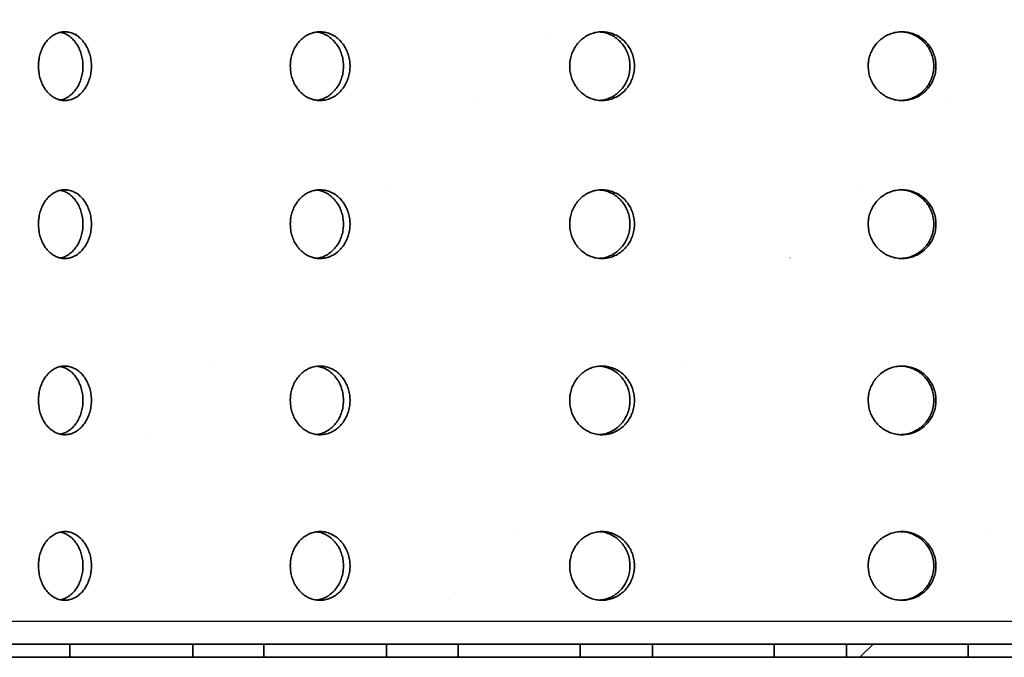
# Model space of a CAD drawing. Units: inches. Extents: x 0.2 to 8.4, y 0.1 to 10.9.
# Drawn here: x 1.7 to 2.1, y 5.4 to 5.6 of the extents above; entities that cross this region are included whole.
import ezdxf

# ---------------------------------------------------------------- set-up
doc = ezdxf.new("R2010")
doc.units = ezdxf.units.IN
doc.header["$MEASUREMENT"] = 0
doc.layers.add('1', color=179, linetype='Continuous')

msp = doc.modelspace()

# ---------------------------------------------------------------- hatches: boundary and pattern name
at = {"linetype": 'Continuous', "lineweight": 18}
h = msp.add_hatch(dxfattribs=at)
h.set_pattern_fill('ANSI31', style=0)
edge = h.paths.add_edge_path(flags=0)
edge.add_line((1.50028505, 5.68120892), (1.50028505, 5.64129472))
edge.add_ellipse((2.17528505, 5.62929668), major_axis=(-1.79935901, 0), ratio=0.0071932688, start_angle=291.86091857, end_angle=292.03256953, ccw=False)
edge.add_line((1.50528505, 5.64130921), (1.50528505, 5.68119443))
edge.add_ellipse((2.17528505, 5.69320696), major_axis=(-1.79935901, 0), ratio=0.0071932688, start_angle=67.96743047, end_angle=68.13908143, ccw=False)
h = msp.add_hatch(dxfattribs=at)
h.set_pattern_fill('ANSI31', style=0)
edge = h.paths.add_edge_path(flags=0)
edge.add_line((1.50028505, 5.61729864), (1.50028505, 5.58176476))
edge.add_ellipse((2.17528505, 5.56976673), major_axis=(-1.79935901, 0), ratio=0.0071932688, start_angle=291.86091857, end_angle=292.03256953, ccw=False)
edge.add_line((1.50528505, 5.58177926), (1.50528505, 5.61728415))
edge.add_ellipse((2.17528505, 5.62929668), major_axis=(-1.79935901, 0), ratio=0.0071932688, start_angle=67.96743047, end_angle=68.13908143, ccw=False)
h = msp.add_hatch(dxfattribs=at)
h.set_pattern_fill('ANSI31', style=0)
edge = h.paths.add_edge_path(flags=0)
edge.add_line((1.50028505, 5.55776869), (1.50028505, 5.51536546))
edge.add_ellipse((2.17528505, 5.50336742), major_axis=(-1.79935901, 0), ratio=0.0071932688, start_angle=291.86091857, end_angle=292.03256953, ccw=False)
edge.add_line((1.50528505, 5.51537995), (1.50528505, 5.5577542))
edge.add_ellipse((2.17528505, 5.56976673), major_axis=(-1.79935901, 0), ratio=0.0071932688, start_angle=67.96743047, end_angle=68.13908143, ccw=False)
h = msp.add_hatch(dxfattribs=at)
h.set_pattern_fill('ANSI31', style=0)
edge = h.paths.add_edge_path(flags=0)
edge.add_line((1.50028505, 5.49136938), (1.50028505, 5.45299383))
edge.add_ellipse((2.17528505, 5.44099579), major_axis=(-1.79935901, 0), ratio=0.0071932688, start_angle=291.86091857, end_angle=292.03256953, ccw=False)
edge.add_line((1.50528505, 5.45300832), (1.50528505, 5.49135489))
edge.add_ellipse((2.17528505, 5.50336742), major_axis=(-1.79935901, 0), ratio=0.0071932688, start_angle=67.96743047, end_angle=68.13908143, ccw=False)
h = msp.add_hatch(dxfattribs=at)
h.set_pattern_fill('ANSI31', style=0)
edge = h.paths.add_edge_path(flags=0)
edge.add_arc((1.51695172, 5.42322824), 0.01166667, 180, 270, ccw=False)
edge.add_line((1.50528505, 5.42322824), (1.50528505, 5.42898327))
edge.add_ellipse((2.17528505, 5.44099579), major_axis=(-1.79935901, 0), ratio=0.0071932688, start_angle=67.96743047, end_angle=68.13908143, ccw=False)
edge.add_line((1.50028505, 5.42899776), (1.50028505, 5.42322824))
edge.add_arc((1.51695172, 5.42322824), 0.01666667, 180, 270)
edge.add_line((1.51695172, 5.40656158), (1.57775114, 5.40656158))
edge.add_line((1.57775114, 5.40656158), (1.57775114, 5.41156158))
edge.add_line((1.57775114, 5.41156158), (1.51695172, 5.41156158))
h = msp.add_hatch(dxfattribs=at)
h.set_pattern_fill('ANSI31', style=0)
h.paths.add_polyline_path([(1.79654082, 5.41156158), (1.75019163, 5.41156158), (1.75019163, 5.40656158), (1.79654082, 5.40656158)], flags=0)
h = msp.add_hatch(dxfattribs=at)
h.set_pattern_fill('ANSI31', style=0)
h.paths.add_polyline_path([(1.86951428, 5.41156158), (1.82337118, 5.41156158), (1.82337118, 5.40656158), (1.86951428, 5.40656158)], flags=0)
h = msp.add_hatch(dxfattribs=at)
h.set_pattern_fill('ANSI31', style=0)
h.paths.add_polyline_path([(1.89652934, 5.40656158), (1.9425087, 5.40656158), (1.9425087, 5.41156158), (1.89652934, 5.41156158)], flags=0)
h = msp.add_hatch(dxfattribs=at)
h.set_pattern_fill('ANSI31', style=0)
h.paths.add_polyline_path([(2.01552374, 5.41156158), (1.96966654, 5.41156158), (1.96966654, 5.40656158), (2.01552374, 5.40656158)], flags=0)
h = msp.add_hatch(dxfattribs=at)
h.set_pattern_fill('ANSI31', style=0)
h.paths.add_polyline_path([(2.04278312, 5.40656158), (2.08855918, 5.40656158), (2.08855918, 5.41156158), (2.04278312, 5.41156158)], flags=0)

# ---------------------------------------------------------------- linework, layer by layer
at = {"color": 7, "linetype": 'Continuous', "lineweight": 35}
for p, q in [((1.75019163, 5.41156158), (1.72358875, 5.41156158)), ((1.75019163, 5.41156158), (1.75019163, 5.40656158)), ((1.75019163, 5.41156158), (1.79654082, 5.41156158)), ((1.79654082, 5.40656158), (1.79654082, 5.41156158)), ((1.82337118, 5.41156158), (1.79654082, 5.41156158)), ((1.82337118, 5.41156158), (1.82337118, 5.40656158)), ((1.82337118, 5.41156158), (1.86951428, 5.41156158)), ((1.86951428, 5.40656158), (1.86951428, 5.41156158)), ((1.89652934, 5.41156158), (1.86951428, 5.41156158)), ((1.89652934, 5.41156158), (1.89652934, 5.40656158)), ((1.89652934, 5.41156158), (1.9425087, 5.41156158)), ((1.9425087, 5.40656158), (1.9425087, 5.41156158)), ((1.96966654, 5.41156158), (1.9425087, 5.41156158)), ((1.96966654, 5.41156158), (1.96966654, 5.40656158)), ((1.96966654, 5.41156158), (2.01552374, 5.41156158)), ((2.01552374, 5.40656158), (2.01552374, 5.41156158)), ((2.04278312, 5.41156158), (2.01552374, 5.41156158)), ((2.04278312, 5.41156158), (2.04278312, 5.40656158)), ((2.04278312, 5.41156158), (2.08855918, 5.41156158)), ((2.08855918, 5.40656158), (2.08855918, 5.41156158)), ((2.11587929, 5.41156158), (2.08855918, 5.41156158)), ((1.72358875, 5.40656158), (1.75019163, 5.40656158)), ((1.79654082, 5.40656158), (1.75019163, 5.40656158)), ((1.79654082, 5.40656158), (1.82337118, 5.40656158)), ((1.86951428, 5.40656158), (1.82337118, 5.40656158)), ((1.86951428, 5.40656158), (1.89652934, 5.40656158)), ((1.9425087, 5.40656158), (1.89652934, 5.40656158)), ((1.9425087, 5.40656158), (1.96966654, 5.40656158)), ((2.01552374, 5.40656158), (1.96966654, 5.40656158)), ((2.01552374, 5.40656158), (2.04278312, 5.40656158)), ((2.08855918, 5.40656158), (2.04278312, 5.40656158)), ((2.08855918, 5.40656158), (2.11587929, 5.40656158))]:
    msp.add_line(p, q, dxfattribs=at)
for points, knots in [([(1.7384254, 5.62929668), (1.73845288, 5.62856913), (1.73850784, 5.62711402), (1.73893722, 5.62499206), (1.73961632, 5.62299481), (1.74054221, 5.62117268), (1.74169235, 5.61958582), (1.74302871, 5.61826881), (1.74452105, 5.61727126), (1.7461225, 5.61660808), (1.74779195, 5.61631253), (1.74948032, 5.61637795), (1.75113963, 5.61681756), (1.7527244, 5.61760397), (1.75418498, 5.61872902), (1.75548482, 5.62014789), (1.7565783, 5.62183187), (1.75744226, 5.6237235), (1.75804083, 5.62577664), (1.75836743, 5.62792757), (1.75840061, 5.63011806), (1.75815146, 5.63228553), (1.75761555, 5.63436636), (1.75682014, 5.63630629), (1.75577817, 5.63804326), (1.75452961, 5.63953724), (1.7531031, 5.64073462), (1.75154647, 5.64161401), (1.74990037, 5.64213652), (1.74821468, 5.64230203), (1.74653687, 5.6420908), (1.74491292, 5.641524), (1.74339157, 5.64060308), (1.74200996, 5.63936787), (1.74081284, 5.6378409), (1.73982533, 5.63607621), (1.73908224, 5.63411525), (1.73865946, 5.63228089), (1.73845733, 5.63066181), (1.73843605, 5.62975172), (1.7384254, 5.62929668)], [0, 0, 0, 0, 0.026842872, 0.053685758, 0.080528475, 0.107371212, 0.134217099, 0.16106298, 0.187910964, 0.214758925, 0.241603478, 0.268448027, 0.295288979, 0.322129951, 0.348972749, 0.375815561, 0.402662773, 0.42950997, 0.456357275, 0.483204559, 0.510047489, 0.536890424, 0.56373134, 0.590572279, 0.617416686, 0.644261098, 0.671109051, 0.697956983, 0.724803003, 0.751649009, 0.778490635, 0.805332276, 0.832173905, 0.859015554, 0.885861577, 0.912707594, 0.939555546, 0.966403476, 0.983201739, 1, 1, 1, 1]), ([(1.74668486, 5.64204883), (1.74710657, 5.64195503), (1.7480828, 5.64173789), (1.74953712, 5.64098196), (1.75099874, 5.6398663), (1.75229817, 5.63844491), (1.75339164, 5.6367616), (1.75425548, 5.63486979), (1.75485398, 5.6328167), (1.75518054, 5.63066575), (1.75521371, 5.62847527), (1.75496459, 5.62630778), (1.75442872, 5.62422698), (1.7536334, 5.62228693), (1.75259147, 5.62055041), (1.75134322, 5.61905475), (1.749916, 5.61786368), (1.74839457, 5.61697947), (1.74732616, 5.61668923), (1.74680908, 5.61654877)], [0, 0, 0, 0, 0.045536332, 0.105414706, 0.165297094, 0.225179512, 0.2850716, 0.344963656, 0.404855949, 0.464748196, 0.524630872, 0.58451356, 0.644391811, 0.704270113, 0.764156037, 0.82404197, 0.883935687, 0.943829359, 1, 1, 1, 1]), ([(1.83327379, 5.62929668), (1.83330496, 5.62856913), (1.8333673, 5.62711402), (1.83385421, 5.62499206), (1.8346241, 5.62299481), (1.83567333, 5.62117268), (1.83697595, 5.61958582), (1.83848853, 5.61826881), (1.84017639, 5.61727126), (1.84198626, 5.61660808), (1.84387134, 5.61631253), (1.84577623, 5.61637795), (1.84764669, 5.61681756), (1.84943172, 5.61760397), (1.85107559, 5.61872902), (1.85253757, 5.62014789), (1.85376672, 5.62183187), (1.8547374, 5.6237235), (1.85540969, 5.62577664), (1.85577641, 5.62792757), (1.85581368, 5.63011806), (1.85553391, 5.63228553), (1.85493206, 5.63436636), (1.85403847, 5.63630629), (1.85286738, 5.63804326), (1.85146331, 5.63953724), (1.84985804, 5.64073462), (1.84810509, 5.64161401), (1.84624985, 5.64213652), (1.84434846, 5.64230203), (1.84245428, 5.6420908), (1.84061942, 5.641524), (1.83889904, 5.64060308), (1.83733555, 5.63936787), (1.83597991, 5.6378409), (1.834861, 5.63607621), (1.83401864, 5.63411525), (1.83353923, 5.63228089), (1.83331, 5.63066181), (1.83328586, 5.62975172), (1.83327379, 5.62929668)], [0, 0, 0, 0, 0.026842872, 0.053685758, 0.080528475, 0.107371212, 0.134217099, 0.16106298, 0.187910964, 0.214758925, 0.241603478, 0.268448027, 0.295288979, 0.322129951, 0.348972749, 0.375815561, 0.402662773, 0.42950997, 0.456357275, 0.483204559, 0.510047489, 0.536890424, 0.56373134, 0.590572279, 0.617416686, 0.644261098, 0.671109051, 0.697956983, 0.724803003, 0.751649009, 0.778490635, 0.805332276, 0.832173905, 0.859015554, 0.885861577, 0.912707594, 0.939555546, 0.966403476, 0.983201739, 1, 1, 1, 1]), ([(1.84338676, 5.64213318), (1.84398397, 5.64201797), (1.84520693, 5.64178205), (1.84696235, 5.6409844), (1.84860681, 5.63986565), (1.85006853, 5.63844508), (1.85129766, 5.63676156), (1.85226825, 5.6348698), (1.85294048, 5.63281669), (1.85330717, 5.63066575), (1.85334443, 5.62847526), (1.85306468, 5.62630779), (1.85246287, 5.62422693), (1.85156933, 5.62228712), (1.85039833, 5.62054972), (1.84899422, 5.61905734), (1.84738942, 5.61785403), (1.84563504, 5.61699679), (1.84423145, 5.6165376), (1.84342474, 5.61648325), (1.84325001, 5.61647148)], [0, 0, 0, 0, 0.055380194, 0.113408208, 0.171440111, 0.229472044, 0.287513349, 0.345554622, 0.403596124, 0.461637582, 0.519669765, 0.57770196, 0.635729854, 0.693757798, 0.751793128, 0.809828467, 0.86787135, 0.925914189, 0.983952954, 1, 1, 1, 1]), ([(1.93851401, 5.62929668), (1.93854792, 5.62856913), (1.93861575, 5.62711402), (1.9391454, 5.62499206), (1.93998269, 5.62299481), (1.94112337, 5.62117268), (1.9425389, 5.61958582), (1.94418175, 5.61826881), (1.94601384, 5.61727126), (1.94797713, 5.61660808), (1.95002057, 5.61631253), (1.95208409, 5.61637795), (1.95410887, 5.61681756), (1.95603992, 5.61760397), (1.95781713, 5.61872902), (1.95939684, 5.62014789), (1.96072431, 5.62183187), (1.96177223, 5.6237235), (1.9624978, 5.62577664), (1.96289349, 5.62792757), (1.96293372, 5.63011806), (1.96263183, 5.63228553), (1.96198233, 5.63436636), (1.96101772, 5.63630629), (1.95975309, 5.63804326), (1.95823617, 5.63953724), (1.95650092, 5.64073462), (1.95460491, 5.64161401), (1.9525969, 5.64213652), (1.95053758, 5.64230203), (1.94848458, 5.6420908), (1.94649456, 5.641524), (1.94462743, 5.64060308), (1.94292956, 5.63936787), (1.94145659, 5.6378409), (1.94024027, 5.63607621), (1.93932426, 5.63411525), (1.93880277, 5.63228089), (1.93855341, 5.63066181), (1.93852714, 5.62975172), (1.93851401, 5.62929668)], [0, 0, 0, 0, 0.026842872, 0.053685758, 0.080528475, 0.107371212, 0.134217099, 0.16106298, 0.187910964, 0.214758925, 0.241603478, 0.268448027, 0.295288979, 0.322129951, 0.348972749, 0.375815561, 0.402662773, 0.42950997, 0.456357275, 0.483204559, 0.510047489, 0.536890424, 0.56373134, 0.590572279, 0.617416686, 0.644261098, 0.671109051, 0.697956983, 0.724803003, 0.751649009, 0.778490635, 0.805332276, 0.832173905, 0.859015554, 0.885861577, 0.912707594, 0.939555546, 0.966403476, 0.983201739, 1, 1, 1, 1]), ([(1.94986435, 5.64217072), (1.95004361, 5.64216778), (1.95090817, 5.64215363), (1.95243188, 5.64175771), (1.95436383, 5.64099423), (1.95614074, 5.63986302), (1.95772046, 5.63844579), (1.95904786, 5.63676137), (1.96009573, 5.63486985), (1.96082126, 5.63281668), (1.96121693, 5.63066576), (1.96125715, 5.62847526), (1.96095527, 5.62630779), (1.96030579, 5.62422694), (1.95934121, 5.62228708), (1.95807663, 5.62054986), (1.95655971, 5.61905682), (1.95482469, 5.61785597), (1.95292802, 5.61698955), (1.95119517, 5.61649625), (1.95010387, 5.61644086), (1.94969793, 5.61642025)], [0, 0, 0, 0, 0.014648815, 0.070652019, 0.126655266, 0.182662266, 0.238669295, 0.294685369, 0.350701412, 0.406717676, 0.462733898, 0.518741168, 0.57474845, 0.630751582, 0.68675476, 0.742765068, 0.798775384, 0.854792982, 0.910810536, 0.966824158, 1, 1, 1, 1]), ([(2.0509484, 5.62929668), (2.05098403, 5.62856913), (2.05105528, 5.62711402), (2.05161157, 5.62499206), (2.05249082, 5.62299481), (2.0536883, 5.62117268), (2.05517373, 5.61958582), (2.05689693, 5.61826881), (2.05881758, 5.61727126), (2.06087464, 5.61660808), (2.06301435, 5.61631253), (2.0651738, 5.61637795), (2.06729137, 5.61681756), (2.06930978, 5.61760397), (2.07116633, 5.61872902), (2.07281576, 5.62014789), (2.07420122, 5.62183187), (2.07529453, 5.6237235), (2.07605134, 5.62577664), (2.07646399, 5.62792757), (2.07650595, 5.63011806), (2.07619112, 5.63228553), (2.0755137, 5.63436636), (2.07450738, 5.63630629), (2.07318762, 5.63804326), (2.07160395, 5.63953724), (2.06979144, 5.64073462), (2.06780998, 5.64161401), (2.06571022, 5.64213652), (2.06355553, 5.64230203), (2.0614061, 5.6420908), (2.05932139, 5.641524), (2.05736424, 5.64060308), (2.05558358, 5.63936787), (2.05403803, 5.6378409), (2.05276127, 5.63607621), (2.05179942, 5.63411525), (2.05125171, 5.63228089), (2.05098979, 5.63066181), (2.0509622, 5.62975172), (2.0509484, 5.62929668)], [0, 0, 0, 0, 0.026842872, 0.053685758, 0.080528475, 0.107371212, 0.134217099, 0.16106298, 0.187910964, 0.214758925, 0.241603478, 0.268448027, 0.295288979, 0.322129951, 0.348972749, 0.375815561, 0.402662773, 0.42950997, 0.456357275, 0.483204559, 0.510047489, 0.536890424, 0.56373134, 0.590572279, 0.617416686, 0.644261098, 0.671109051, 0.697956983, 0.724803003, 0.751649009, 0.778490635, 0.805332276, 0.832173905, 0.859015554, 0.885861577, 0.912707594, 0.939555546, 0.966403476, 0.983201739, 1, 1, 1, 1]), ([(2.06307607, 5.64219262), (2.06349632, 5.64219095), (2.06463442, 5.64218642), (2.06645836, 5.64176547), (2.06847704, 5.64099215), (2.07033349, 5.63986357), (2.07198292, 5.63844564), (2.07336834, 5.63676141), (2.07446162, 5.63486984), (2.07521841, 5.63281668), (2.07563104, 5.63066576), (2.075673, 5.62847526), (2.07535816, 5.62630779), (2.07468076, 5.62422695), (2.07367444, 5.62228706), (2.0723547, 5.62054994), (2.07077103, 5.61905652), (2.06895859, 5.61785709), (2.066977, 5.61698536), (2.06496821, 5.61645805), (2.06362552, 5.61640143), (2.06300055, 5.61637508)], [0, 0, 0, 0, 0.031715971, 0.085891444, 0.140066958, 0.194246103, 0.248425276, 0.302613198, 0.356801091, 0.410989198, 0.465177264, 0.519356669, 0.573536087, 0.627711489, 0.681886938, 0.736069282, 0.790251635, 0.844441031, 0.898630386, 0.952815937, 1, 1, 1, 1]), ([(1.7384254, 5.56976673), (1.73845288, 5.56903917), (1.73850784, 5.56758407), (1.73893722, 5.5654621), (1.73961632, 5.56346486), (1.74054221, 5.56164273), (1.74169235, 5.56005586), (1.74302871, 5.55873886), (1.74452105, 5.55774131), (1.7461225, 5.55707813), (1.74779195, 5.55678258), (1.74948032, 5.556848), (1.75113963, 5.5572876), (1.7527244, 5.55807401), (1.75418498, 5.55919907), (1.75548482, 5.56061794), (1.7565783, 5.56230191), (1.75744226, 5.56419354), (1.75804083, 5.56624669), (1.75836743, 5.56839762), (1.75840061, 5.5705881), (1.75815146, 5.57275558), (1.75761555, 5.57483641), (1.75682014, 5.57677634), (1.75577817, 5.57851331), (1.75452961, 5.58000729), (1.7531031, 5.58120467), (1.75154647, 5.58208406), (1.74990037, 5.58260657), (1.74821468, 5.58277208), (1.74653687, 5.58256085), (1.74491292, 5.58199404), (1.74339157, 5.58107312), (1.74200996, 5.57983792), (1.74081284, 5.57831095), (1.73982533, 5.57654625), (1.73908224, 5.57458529), (1.73865946, 5.57275094), (1.73845733, 5.57113186), (1.73843605, 5.57022177), (1.7384254, 5.56976673)], [0, 0, 0, 0, 0.026842872, 0.053685758, 0.080528475, 0.107371212, 0.134217099, 0.16106298, 0.187910964, 0.214758925, 0.241603478, 0.268448027, 0.295288979, 0.322129951, 0.348972749, 0.375815561, 0.402662773, 0.42950997, 0.456357275, 0.483204559, 0.510047489, 0.536890424, 0.56373134, 0.590572279, 0.617416686, 0.644261098, 0.671109051, 0.697956983, 0.724803003, 0.751649009, 0.778490635, 0.805332276, 0.832173905, 0.859015554, 0.885861577, 0.912707594, 0.939555546, 0.966403476, 0.983201739, 1, 1, 1, 1]), ([(1.74668486, 5.58251888), (1.74710657, 5.58242508), (1.7480828, 5.58220794), (1.74953712, 5.58145201), (1.75099874, 5.58033635), (1.75229817, 5.57891495), (1.75339164, 5.57723165), (1.75425548, 5.57533984), (1.75485398, 5.57328675), (1.75518054, 5.5711358), (1.75521371, 5.56894532), (1.75496459, 5.56677783), (1.75442872, 5.56469703), (1.7536334, 5.56275698), (1.75259147, 5.56102046), (1.75134322, 5.5595248), (1.749916, 5.55833373), (1.74839457, 5.55744952), (1.74732616, 5.55715928), (1.74680908, 5.55701881)], [0, 0, 0, 0, 0.045536332, 0.105414706, 0.165297094, 0.225179512, 0.2850716, 0.344963656, 0.404855949, 0.464748196, 0.524630872, 0.58451356, 0.644391811, 0.704270113, 0.764156037, 0.82404197, 0.883935687, 0.943829359, 1, 1, 1, 1]), ([(1.83327379, 5.56976673), (1.83330496, 5.56903917), (1.8333673, 5.56758407), (1.83385421, 5.5654621), (1.8346241, 5.56346486), (1.83567333, 5.56164273), (1.83697595, 5.56005586), (1.83848853, 5.55873886), (1.84017639, 5.55774131), (1.84198626, 5.55707813), (1.84387134, 5.55678258), (1.84577623, 5.556848), (1.84764669, 5.5572876), (1.84943172, 5.55807401), (1.85107559, 5.55919907), (1.85253757, 5.56061794), (1.85376672, 5.56230191), (1.8547374, 5.56419354), (1.85540969, 5.56624669), (1.85577641, 5.56839762), (1.85581368, 5.5705881), (1.85553391, 5.57275558), (1.85493206, 5.57483641), (1.85403847, 5.57677634), (1.85286738, 5.57851331), (1.85146331, 5.58000729), (1.84985804, 5.58120467), (1.84810509, 5.58208406), (1.84624985, 5.58260657), (1.84434846, 5.58277208), (1.84245428, 5.58256085), (1.84061942, 5.58199404), (1.83889904, 5.58107312), (1.83733555, 5.57983792), (1.83597991, 5.57831095), (1.834861, 5.57654625), (1.83401864, 5.57458529), (1.83353923, 5.57275094), (1.83331, 5.57113186), (1.83328586, 5.57022177), (1.83327379, 5.56976673)], [0, 0, 0, 0, 0.026842872, 0.053685758, 0.080528475, 0.107371212, 0.134217099, 0.16106298, 0.187910964, 0.214758925, 0.241603478, 0.268448027, 0.295288979, 0.322129951, 0.348972749, 0.375815561, 0.402662773, 0.42950997, 0.456357275, 0.483204559, 0.510047489, 0.536890424, 0.56373134, 0.590572279, 0.617416686, 0.644261098, 0.671109051, 0.697956983, 0.724803003, 0.751649009, 0.778490635, 0.805332276, 0.832173905, 0.859015554, 0.885861577, 0.912707594, 0.939555546, 0.966403476, 0.983201739, 1, 1, 1, 1]), ([(1.84338676, 5.58260323), (1.84398397, 5.58248802), (1.84520693, 5.5822521), (1.84696235, 5.58145445), (1.84860681, 5.5803357), (1.85006853, 5.57891513), (1.85129766, 5.57723161), (1.85226825, 5.57533985), (1.85294048, 5.57328674), (1.85330717, 5.5711358), (1.85334443, 5.56894531), (1.85306468, 5.56677784), (1.85246287, 5.56469698), (1.85156933, 5.56275716), (1.85039833, 5.56101977), (1.84899422, 5.55952738), (1.84738942, 5.55832408), (1.84563504, 5.55746684), (1.84423145, 5.55700765), (1.84342474, 5.5569533), (1.84325001, 5.55694152)], [0, 0, 0, 0, 0.055380194, 0.113408208, 0.171440111, 0.229472044, 0.287513349, 0.345554622, 0.403596124, 0.461637582, 0.519669765, 0.57770196, 0.635729854, 0.693757798, 0.751793128, 0.809828467, 0.86787135, 0.925914189, 0.983952954, 1, 1, 1, 1]), ([(1.93851401, 5.56976673), (1.93854792, 5.56903917), (1.93861575, 5.56758407), (1.9391454, 5.5654621), (1.93998269, 5.56346486), (1.94112337, 5.56164273), (1.9425389, 5.56005586), (1.94418175, 5.55873886), (1.94601384, 5.55774131), (1.94797713, 5.55707813), (1.95002057, 5.55678258), (1.95208409, 5.556848), (1.95410887, 5.5572876), (1.95603992, 5.55807401), (1.95781713, 5.55919907), (1.95939684, 5.56061794), (1.96072431, 5.56230191), (1.96177223, 5.56419354), (1.9624978, 5.56624669), (1.96289349, 5.56839762), (1.96293372, 5.5705881), (1.96263183, 5.57275558), (1.96198233, 5.57483641), (1.96101772, 5.57677634), (1.95975309, 5.57851331), (1.95823617, 5.58000729), (1.95650092, 5.58120467), (1.95460491, 5.58208406), (1.9525969, 5.58260657), (1.95053758, 5.58277208), (1.94848458, 5.58256085), (1.94649456, 5.58199404), (1.94462743, 5.58107312), (1.94292956, 5.57983792), (1.94145659, 5.57831095), (1.94024027, 5.57654625), (1.93932426, 5.57458529), (1.93880277, 5.57275094), (1.93855341, 5.57113186), (1.93852714, 5.57022177), (1.93851401, 5.56976673)], [0, 0, 0, 0, 0.026842872, 0.053685758, 0.080528475, 0.107371212, 0.134217099, 0.16106298, 0.187910964, 0.214758925, 0.241603478, 0.268448027, 0.295288979, 0.322129951, 0.348972749, 0.375815561, 0.402662773, 0.42950997, 0.456357275, 0.483204559, 0.510047489, 0.536890424, 0.56373134, 0.590572279, 0.617416686, 0.644261098, 0.671109051, 0.697956983, 0.724803003, 0.751649009, 0.778490635, 0.805332276, 0.832173905, 0.859015554, 0.885861577, 0.912707594, 0.939555546, 0.966403476, 0.983201739, 1, 1, 1, 1]), ([(1.94986435, 5.58264077), (1.95004361, 5.58263783), (1.95090817, 5.58262368), (1.95243188, 5.58222776), (1.95436383, 5.58146428), (1.95614074, 5.58033306), (1.95772046, 5.57891584), (1.95904786, 5.57723142), (1.96009573, 5.5753399), (1.96082126, 5.57328673), (1.96121693, 5.57113581), (1.96125715, 5.56894531), (1.96095527, 5.56677784), (1.96030579, 5.56469699), (1.95934121, 5.56275713), (1.95807663, 5.56101991), (1.95655971, 5.55952687), (1.95482469, 5.55832602), (1.95292802, 5.5574596), (1.95119517, 5.5569663), (1.95010387, 5.5569109), (1.94969793, 5.5568903)], [0, 0, 0, 0, 0.014648815, 0.070652019, 0.126655266, 0.182662266, 0.238669295, 0.294685369, 0.350701412, 0.406717676, 0.462733898, 0.518741168, 0.57474845, 0.630751582, 0.68675476, 0.742765068, 0.798775384, 0.854792982, 0.910810536, 0.966824158, 1, 1, 1, 1]), ([(2.0509484, 5.56976673), (2.05098403, 5.56903917), (2.05105528, 5.56758407), (2.05161157, 5.5654621), (2.05249082, 5.56346486), (2.0536883, 5.56164273), (2.05517373, 5.56005586), (2.05689693, 5.55873886), (2.05881758, 5.55774131), (2.06087464, 5.55707813), (2.06301435, 5.55678258), (2.0651738, 5.556848), (2.06729137, 5.5572876), (2.06930978, 5.55807401), (2.07116633, 5.55919907), (2.07281576, 5.56061794), (2.07420122, 5.56230191), (2.07529453, 5.56419354), (2.07605134, 5.56624669), (2.07646399, 5.56839762), (2.07650595, 5.5705881), (2.07619112, 5.57275558), (2.0755137, 5.57483641), (2.07450738, 5.57677634), (2.07318762, 5.57851331), (2.07160395, 5.58000729), (2.06979144, 5.58120467), (2.06780998, 5.58208406), (2.06571022, 5.58260657), (2.06355553, 5.58277208), (2.0614061, 5.58256085), (2.05932139, 5.58199404), (2.05736424, 5.58107312), (2.05558358, 5.57983792), (2.05403803, 5.57831095), (2.05276127, 5.57654625), (2.05179942, 5.57458529), (2.05125171, 5.57275094), (2.05098979, 5.57113186), (2.0509622, 5.57022177), (2.0509484, 5.56976673)], [0, 0, 0, 0, 0.026842872, 0.053685758, 0.080528475, 0.107371212, 0.134217099, 0.16106298, 0.187910964, 0.214758925, 0.241603478, 0.268448027, 0.295288979, 0.322129951, 0.348972749, 0.375815561, 0.402662773, 0.42950997, 0.456357275, 0.483204559, 0.510047489, 0.536890424, 0.56373134, 0.590572279, 0.617416686, 0.644261098, 0.671109051, 0.697956983, 0.724803003, 0.751649009, 0.778490635, 0.805332276, 0.832173905, 0.859015554, 0.885861577, 0.912707594, 0.939555546, 0.966403476, 0.983201739, 1, 1, 1, 1]), ([(2.06307607, 5.58266267), (2.06349632, 5.582661), (2.06463442, 5.58265647), (2.06645836, 5.58223552), (2.06847704, 5.5814622), (2.07033349, 5.58033362), (2.07198292, 5.57891569), (2.07336834, 5.57723146), (2.07446162, 5.57533989), (2.07521841, 5.57328673), (2.07563104, 5.5711358), (2.075673, 5.56894531), (2.07535816, 5.56677784), (2.07468076, 5.564697), (2.07367444, 5.5627571), (2.0723547, 5.56101999), (2.07077103, 5.55952656), (2.06895859, 5.55832714), (2.066977, 5.55745541), (2.06496821, 5.5569281), (2.06362552, 5.55687148), (2.06300055, 5.55684513)], [0, 0, 0, 0, 0.0317159715, 0.0858914442, 0.1400669583, 0.1942461033, 0.248425276, 0.3026131982, 0.3568010912, 0.4109891976, 0.4651772636, 0.5193566694, 0.5735360866, 0.6277114895, 0.6818869378, 0.7360692822, 0.7902516352, 0.8444410313, 0.8986303856, 0.9528159371, 1, 1, 1, 1]), ([(1.7384254, 5.50336742), (1.73845288, 5.50263987), (1.73850784, 5.50118476), (1.73893722, 5.49906279), (1.73961632, 5.49706555), (1.74054221, 5.49524342), (1.74169235, 5.49365656), (1.74302871, 5.49233955), (1.74452105, 5.491342), (1.7461225, 5.49067882), (1.74779195, 5.49038327), (1.74948032, 5.49044869), (1.75113963, 5.4908883), (1.7527244, 5.49167471), (1.75418498, 5.49279976), (1.75548482, 5.49421863), (1.7565783, 5.49590261), (1.75744226, 5.49779424), (1.75804083, 5.49984738), (1.75836743, 5.50199831), (1.75840061, 5.5041888), (1.75815146, 5.50635627), (1.75761555, 5.5084371), (1.75682014, 5.51037703), (1.75577817, 5.512114), (1.75452961, 5.51360798), (1.7531031, 5.51480536), (1.75154647, 5.51568475), (1.74990037, 5.51620726), (1.74821468, 5.51637277), (1.74653687, 5.51616154), (1.74491292, 5.51559474), (1.74339157, 5.51467382), (1.74200996, 5.51343861), (1.74081284, 5.51191164), (1.73982533, 5.51014695), (1.73908224, 5.50818599), (1.73865946, 5.50635163), (1.73845733, 5.50473255), (1.73843605, 5.50382246), (1.7384254, 5.50336742)], [0, 0, 0, 0, 0.026842872, 0.053685758, 0.080528475, 0.107371212, 0.134217099, 0.16106298, 0.187910964, 0.214758925, 0.241603478, 0.268448027, 0.295288979, 0.322129951, 0.348972749, 0.375815561, 0.402662773, 0.42950997, 0.456357275, 0.483204559, 0.510047489, 0.536890424, 0.56373134, 0.590572279, 0.617416686, 0.644261098, 0.671109051, 0.697956983, 0.724803003, 0.751649009, 0.778490635, 0.805332276, 0.832173905, 0.859015554, 0.885861577, 0.912707594, 0.939555546, 0.966403476, 0.983201739, 1, 1, 1, 1]), ([(1.74668486, 5.51611957), (1.74710657, 5.51602577), (1.7480828, 5.51580863), (1.74953712, 5.5150527), (1.75099874, 5.51393704), (1.75229817, 5.51251565), (1.75339164, 5.51083234), (1.75425548, 5.50894053), (1.75485398, 5.50688744), (1.75518054, 5.50473649), (1.75521371, 5.50254601), (1.75496459, 5.50037852), (1.75442872, 5.49829772), (1.7536334, 5.49635767), (1.75259147, 5.49462115), (1.75134322, 5.49312549), (1.749916, 5.49193442), (1.74839457, 5.49105021), (1.74732616, 5.49075997), (1.74680908, 5.49061951)], [0, 0, 0, 0, 0.045536332, 0.105414706, 0.165297094, 0.225179512, 0.2850716, 0.344963656, 0.404855949, 0.464748196, 0.524630872, 0.58451356, 0.644391811, 0.704270113, 0.764156037, 0.82404197, 0.883935687, 0.943829359, 1, 1, 1, 1]), ([(1.83327379, 5.50336742), (1.83330496, 5.50263987), (1.8333673, 5.50118476), (1.83385421, 5.49906279), (1.8346241, 5.49706555), (1.83567333, 5.49524342), (1.83697595, 5.49365656), (1.83848853, 5.49233955), (1.84017639, 5.491342), (1.84198626, 5.49067882), (1.84387134, 5.49038327), (1.84577623, 5.49044869), (1.84764669, 5.4908883), (1.84943172, 5.49167471), (1.85107559, 5.49279976), (1.85253757, 5.49421863), (1.85376672, 5.49590261), (1.8547374, 5.49779424), (1.85540969, 5.49984738), (1.85577641, 5.50199831), (1.85581368, 5.5041888), (1.85553391, 5.50635627), (1.85493206, 5.5084371), (1.85403847, 5.51037703), (1.85286738, 5.512114), (1.85146331, 5.51360798), (1.84985804, 5.51480536), (1.84810509, 5.51568475), (1.84624985, 5.51620726), (1.84434846, 5.51637277), (1.84245428, 5.51616154), (1.84061942, 5.51559474), (1.83889904, 5.51467382), (1.83733555, 5.51343861), (1.83597991, 5.51191164), (1.834861, 5.51014695), (1.83401864, 5.50818599), (1.83353923, 5.50635163), (1.83331, 5.50473255), (1.83328586, 5.50382246), (1.83327379, 5.50336742)], [0, 0, 0, 0, 0.026842872, 0.053685758, 0.080528475, 0.107371212, 0.134217099, 0.16106298, 0.187910964, 0.214758925, 0.241603478, 0.268448027, 0.295288979, 0.322129951, 0.348972749, 0.375815561, 0.402662773, 0.42950997, 0.456357275, 0.483204559, 0.510047489, 0.536890424, 0.56373134, 0.590572279, 0.617416686, 0.644261098, 0.671109051, 0.697956983, 0.724803003, 0.751649009, 0.778490635, 0.805332276, 0.832173905, 0.859015554, 0.885861577, 0.912707594, 0.939555546, 0.966403476, 0.983201739, 1, 1, 1, 1]), ([(1.84338676, 5.51620392), (1.84398397, 5.51608871), (1.84520693, 5.51585279), (1.84696235, 5.51505514), (1.84860681, 5.51393639), (1.85006853, 5.51251582), (1.85129766, 5.5108323), (1.85226825, 5.50894054), (1.85294048, 5.50688743), (1.85330717, 5.50473649), (1.85334443, 5.502546), (1.85306468, 5.50037853), (1.85246287, 5.49829767), (1.85156933, 5.49635786), (1.85039833, 5.49462046), (1.84899422, 5.49312808), (1.84738942, 5.49192477), (1.84563504, 5.49106753), (1.84423145, 5.49060834), (1.84342474, 5.49055399), (1.84325001, 5.49054222)], [0, 0, 0, 0, 0.055380194, 0.113408208, 0.171440111, 0.229472044, 0.287513349, 0.345554622, 0.403596124, 0.461637582, 0.519669765, 0.57770196, 0.635729854, 0.693757798, 0.751793128, 0.809828467, 0.86787135, 0.925914189, 0.983952954, 1, 1, 1, 1]), ([(1.93851401, 5.50336742), (1.93854792, 5.50263987), (1.93861575, 5.50118476), (1.9391454, 5.49906279), (1.93998269, 5.49706555), (1.94112337, 5.49524342), (1.9425389, 5.49365656), (1.94418175, 5.49233955), (1.94601384, 5.491342), (1.94797713, 5.49067882), (1.95002057, 5.49038327), (1.95208409, 5.49044869), (1.95410887, 5.4908883), (1.95603992, 5.49167471), (1.95781713, 5.49279976), (1.95939684, 5.49421863), (1.96072431, 5.49590261), (1.96177223, 5.49779424), (1.9624978, 5.49984738), (1.96289349, 5.50199831), (1.96293372, 5.5041888), (1.96263183, 5.50635627), (1.96198233, 5.5084371), (1.96101772, 5.51037703), (1.95975309, 5.512114), (1.95823617, 5.51360798), (1.95650092, 5.51480536), (1.95460491, 5.51568475), (1.9525969, 5.51620726), (1.95053758, 5.51637277), (1.94848458, 5.51616154), (1.94649456, 5.51559474), (1.94462743, 5.51467382), (1.94292956, 5.51343861), (1.94145659, 5.51191164), (1.94024027, 5.51014695), (1.93932426, 5.50818599), (1.93880277, 5.50635163), (1.93855341, 5.50473255), (1.93852714, 5.50382246), (1.93851401, 5.50336742)], [0, 0, 0, 0, 0.026842872, 0.053685758, 0.080528475, 0.107371212, 0.134217099, 0.16106298, 0.187910964, 0.214758925, 0.241603478, 0.268448027, 0.295288979, 0.322129951, 0.348972749, 0.375815561, 0.402662773, 0.42950997, 0.456357275, 0.483204559, 0.510047489, 0.536890424, 0.56373134, 0.590572279, 0.617416686, 0.644261098, 0.671109051, 0.697956983, 0.724803003, 0.751649009, 0.778490635, 0.805332276, 0.832173905, 0.859015554, 0.885861577, 0.912707594, 0.939555546, 0.966403476, 0.983201739, 1, 1, 1, 1]), ([(1.94986435, 5.51624146), (1.95004361, 5.51623852), (1.95090817, 5.51622437), (1.95243188, 5.51582845), (1.95436383, 5.51506497), (1.95614074, 5.51393376), (1.95772046, 5.51251653), (1.95904786, 5.51083211), (1.96009573, 5.50894059), (1.96082126, 5.50688742), (1.96121693, 5.5047365), (1.96125715, 5.502546), (1.96095527, 5.50037853), (1.96030579, 5.49829768), (1.95934121, 5.49635782), (1.95807663, 5.4946206), (1.95655971, 5.49312756), (1.95482469, 5.49192671), (1.95292802, 5.49106029), (1.95119517, 5.49056699), (1.95010387, 5.4905116), (1.94969793, 5.49049099)], [0, 0, 0, 0, 0.014648815, 0.070652019, 0.126655266, 0.182662266, 0.238669295, 0.294685369, 0.350701412, 0.406717676, 0.462733898, 0.518741168, 0.57474845, 0.630751582, 0.68675476, 0.742765068, 0.798775384, 0.854792982, 0.910810536, 0.966824158, 1, 1, 1, 1]), ([(2.0509484, 5.50336742), (2.05098403, 5.50263987), (2.05105528, 5.50118476), (2.05161157, 5.49906279), (2.05249082, 5.49706555), (2.0536883, 5.49524342), (2.05517373, 5.49365656), (2.05689693, 5.49233955), (2.05881758, 5.491342), (2.06087464, 5.49067882), (2.06301435, 5.49038327), (2.0651738, 5.49044869), (2.06729137, 5.4908883), (2.06930978, 5.49167471), (2.07116633, 5.49279976), (2.07281576, 5.49421863), (2.07420122, 5.49590261), (2.07529453, 5.49779424), (2.07605134, 5.49984738), (2.07646399, 5.50199831), (2.07650595, 5.5041888), (2.07619112, 5.50635627), (2.0755137, 5.5084371), (2.07450738, 5.51037703), (2.07318762, 5.512114), (2.07160395, 5.51360798), (2.06979144, 5.51480536), (2.06780998, 5.51568475), (2.06571022, 5.51620726), (2.06355553, 5.51637277), (2.0614061, 5.51616154), (2.05932139, 5.51559474), (2.05736424, 5.51467382), (2.05558358, 5.51343861), (2.05403803, 5.51191164), (2.05276127, 5.51014695), (2.05179942, 5.50818599), (2.05125171, 5.50635163), (2.05098979, 5.50473255), (2.0509622, 5.50382246), (2.0509484, 5.50336742)], [0, 0, 0, 0, 0.026842872, 0.053685758, 0.080528475, 0.107371212, 0.134217099, 0.16106298, 0.187910964, 0.214758925, 0.241603478, 0.268448027, 0.295288979, 0.322129951, 0.348972749, 0.375815561, 0.402662773, 0.42950997, 0.456357275, 0.483204559, 0.510047489, 0.536890424, 0.56373134, 0.590572279, 0.617416686, 0.644261098, 0.671109051, 0.697956983, 0.724803003, 0.751649009, 0.778490635, 0.805332276, 0.832173905, 0.859015554, 0.885861577, 0.912707594, 0.939555546, 0.966403476, 0.983201739, 1, 1, 1, 1]), ([(2.06307607, 5.51626336), (2.06349632, 5.51626169), (2.06463442, 5.51625716), (2.06645836, 5.51583621), (2.06847704, 5.51506289), (2.07033349, 5.51393431), (2.07198292, 5.51251638), (2.07336834, 5.51083215), (2.07446162, 5.50894058), (2.07521841, 5.50688742), (2.07563104, 5.5047365), (2.075673, 5.502546), (2.07535816, 5.50037853), (2.07468076, 5.49829769), (2.07367444, 5.4963578), (2.0723547, 5.49462068), (2.07077103, 5.49312726), (2.06895859, 5.49192783), (2.066977, 5.4910561), (2.06496821, 5.49052879), (2.06362552, 5.49047217), (2.06300055, 5.49044582)], [0, 0, 0, 0, 0.031715971, 0.085891444, 0.140066958, 0.194246103, 0.248425276, 0.302613198, 0.356801091, 0.410989198, 0.465177264, 0.519356669, 0.573536087, 0.627711489, 0.681886938, 0.736069282, 0.790251635, 0.844441031, 0.898630386, 0.952815937, 1, 1, 1, 1]), ([(1.7384254, 5.44099579), (1.73845288, 5.44026824), (1.73850784, 5.43881313), (1.73893722, 5.43669117), (1.73961632, 5.43469392), (1.74054221, 5.4328718), (1.74169235, 5.43128493), (1.74302871, 5.42996793), (1.74452105, 5.42897038), (1.7461225, 5.42830719), (1.74779195, 5.42801165), (1.74948032, 5.42807707), (1.75113963, 5.42851667), (1.7527244, 5.42930308), (1.75418498, 5.43042814), (1.75548482, 5.43184701), (1.7565783, 5.43353098), (1.75744226, 5.43542261), (1.75804083, 5.43747575), (1.75836743, 5.43962668), (1.75840061, 5.44181717), (1.75815146, 5.44398465), (1.75761555, 5.44606547), (1.75682014, 5.4480054), (1.75577817, 5.44974238), (1.75452961, 5.45123635), (1.7531031, 5.45243373), (1.75154647, 5.45331313), (1.74990037, 5.45383564), (1.74821468, 5.45400115), (1.74653687, 5.45378992), (1.74491292, 5.45322311), (1.74339157, 5.45230219), (1.74200996, 5.45106698), (1.74081284, 5.44954002), (1.73982533, 5.44777532), (1.73908224, 5.44581436), (1.73865946, 5.44398), (1.73845733, 5.44236092), (1.73843605, 5.44145084), (1.7384254, 5.44099579)], [0, 0, 0, 0, 0.026842872, 0.053685758, 0.080528475, 0.107371212, 0.134217099, 0.16106298, 0.187910964, 0.214758925, 0.241603478, 0.268448027, 0.295288979, 0.322129951, 0.348972749, 0.375815561, 0.402662773, 0.42950997, 0.456357275, 0.483204559, 0.510047489, 0.536890424, 0.56373134, 0.590572279, 0.617416686, 0.644261098, 0.671109051, 0.697956983, 0.724803003, 0.751649009, 0.778490635, 0.805332276, 0.832173905, 0.859015554, 0.885861577, 0.912707594, 0.939555546, 0.966403476, 0.983201739, 1, 1, 1, 1]), ([(1.74668486, 5.45374794), (1.74710657, 5.45365415), (1.7480828, 5.453437), (1.74953712, 5.45268108), (1.75099874, 5.45156542), (1.75229817, 5.45014402), (1.75339164, 5.44846072), (1.75425548, 5.4465689), (1.75485398, 5.44451581), (1.75518054, 5.44236487), (1.75521371, 5.44017438), (1.75496459, 5.43800689), (1.75442872, 5.4359261), (1.7536334, 5.43398604), (1.75259147, 5.43224952), (1.75134322, 5.43075387), (1.749916, 5.42956279), (1.74839457, 5.42867859), (1.74732616, 5.42838835), (1.74680908, 5.42824788)], [0, 0, 0, 0, 0.045536332, 0.105414706, 0.165297094, 0.225179512, 0.2850716, 0.344963656, 0.404855949, 0.464748196, 0.524630872, 0.58451356, 0.644391811, 0.704270113, 0.764156037, 0.82404197, 0.883935687, 0.943829359, 1, 1, 1, 1]), ([(1.83327379, 5.44099579), (1.83330496, 5.44026824), (1.8333673, 5.43881313), (1.83385421, 5.43669117), (1.8346241, 5.43469392), (1.83567333, 5.4328718), (1.83697595, 5.43128493), (1.83848853, 5.42996793), (1.84017639, 5.42897038), (1.84198626, 5.42830719), (1.84387134, 5.42801165), (1.84577623, 5.42807707), (1.84764669, 5.42851667), (1.84943172, 5.42930308), (1.85107559, 5.43042814), (1.85253757, 5.43184701), (1.85376672, 5.43353098), (1.8547374, 5.43542261), (1.85540969, 5.43747575), (1.85577641, 5.43962668), (1.85581368, 5.44181717), (1.85553391, 5.44398465), (1.85493206, 5.44606547), (1.85403847, 5.4480054), (1.85286738, 5.44974238), (1.85146331, 5.45123635), (1.84985804, 5.45243373), (1.84810509, 5.45331313), (1.84624985, 5.45383564), (1.84434846, 5.45400115), (1.84245428, 5.45378992), (1.84061942, 5.45322311), (1.83889904, 5.45230219), (1.83733555, 5.45106698), (1.83597991, 5.44954002), (1.834861, 5.44777532), (1.83401864, 5.44581436), (1.83353923, 5.44398), (1.83331, 5.44236092), (1.83328586, 5.44145084), (1.83327379, 5.44099579)], [0, 0, 0, 0, 0.026842872, 0.053685758, 0.080528475, 0.107371212, 0.134217099, 0.16106298, 0.187910964, 0.214758925, 0.241603478, 0.268448027, 0.295288979, 0.322129951, 0.348972749, 0.375815561, 0.402662773, 0.42950997, 0.456357275, 0.483204559, 0.510047489, 0.536890424, 0.56373134, 0.590572279, 0.617416686, 0.644261098, 0.671109051, 0.697956983, 0.724803003, 0.751649009, 0.778490635, 0.805332276, 0.832173905, 0.859015554, 0.885861577, 0.912707594, 0.939555546, 0.966403476, 0.983201739, 1, 1, 1, 1]), ([(1.84338676, 5.45383229), (1.84398397, 5.45371709), (1.84520693, 5.45348117), (1.84696235, 5.45268352), (1.84860681, 5.45156476), (1.85006853, 5.4501442), (1.85129766, 5.44846067), (1.85226825, 5.44656892), (1.85294048, 5.44451581), (1.85330717, 5.44236487), (1.85334443, 5.44017438), (1.85306468, 5.43800691), (1.85246287, 5.43592605), (1.85156933, 5.43398623), (1.85039833, 5.43224883), (1.84899422, 5.43075645), (1.84738942, 5.42955315), (1.84563504, 5.4286959), (1.84423145, 5.42823672), (1.84342474, 5.42818236), (1.84325001, 5.42817059)], [0, 0, 0, 0, 0.055380194, 0.113408208, 0.171440111, 0.229472044, 0.287513349, 0.345554622, 0.403596124, 0.461637582, 0.519669765, 0.57770196, 0.635729854, 0.693757798, 0.751793128, 0.809828467, 0.86787135, 0.925914189, 0.983952954, 1, 1, 1, 1]), ([(1.93851401, 5.44099579), (1.93854792, 5.44026824), (1.93861575, 5.43881313), (1.9391454, 5.43669117), (1.93998269, 5.43469392), (1.94112337, 5.4328718), (1.9425389, 5.43128493), (1.94418175, 5.42996793), (1.94601384, 5.42897038), (1.94797713, 5.42830719), (1.95002057, 5.42801165), (1.95208409, 5.42807707), (1.95410887, 5.42851667), (1.95603992, 5.42930308), (1.95781713, 5.43042814), (1.95939684, 5.43184701), (1.96072431, 5.43353098), (1.96177223, 5.43542261), (1.9624978, 5.43747575), (1.96289349, 5.43962668), (1.96293372, 5.44181717), (1.96263183, 5.44398465), (1.96198233, 5.44606547), (1.96101772, 5.4480054), (1.95975309, 5.44974238), (1.95823617, 5.45123635), (1.95650092, 5.45243373), (1.95460491, 5.45331313), (1.9525969, 5.45383564), (1.95053758, 5.45400115), (1.94848458, 5.45378992), (1.94649456, 5.45322311), (1.94462743, 5.45230219), (1.94292956, 5.45106698), (1.94145659, 5.44954002), (1.94024027, 5.44777532), (1.93932426, 5.44581436), (1.93880277, 5.44398), (1.93855341, 5.44236092), (1.93852714, 5.44145084), (1.93851401, 5.44099579)], [0, 0, 0, 0, 0.026842872, 0.053685758, 0.080528475, 0.107371212, 0.134217099, 0.16106298, 0.187910964, 0.214758925, 0.241603478, 0.268448027, 0.295288979, 0.322129951, 0.348972749, 0.375815561, 0.402662773, 0.42950997, 0.456357275, 0.483204559, 0.510047489, 0.536890424, 0.56373134, 0.590572279, 0.617416686, 0.644261098, 0.671109051, 0.697956983, 0.724803003, 0.751649009, 0.778490635, 0.805332276, 0.832173905, 0.859015554, 0.885861577, 0.912707594, 0.939555546, 0.966403476, 0.983201739, 1, 1, 1, 1]), ([(1.94986435, 5.45386983), (1.95004361, 5.4538669), (1.95090817, 5.45385274), (1.95243188, 5.45345682), (1.95436383, 5.45269334), (1.95614074, 5.45156213), (1.95772046, 5.4501449), (1.95904786, 5.44846048), (1.96009573, 5.44656897), (1.96082126, 5.44451579), (1.96121693, 5.44236487), (1.96125715, 5.44017438), (1.96095527, 5.4380069), (1.96030579, 5.43592606), (1.95934121, 5.43398619), (1.95807663, 5.43224897), (1.95655971, 5.43075593), (1.95482469, 5.42955508), (1.95292802, 5.42868867), (1.95119517, 5.42819536), (1.95010387, 5.42813997), (1.94969793, 5.42811937)], [0, 0, 0, 0, 0.014648815, 0.070652019, 0.126655266, 0.182662266, 0.238669295, 0.294685369, 0.350701412, 0.406717676, 0.462733898, 0.518741168, 0.57474845, 0.630751582, 0.68675476, 0.742765068, 0.798775384, 0.854792982, 0.910810536, 0.966824158, 1, 1, 1, 1]), ([(2.0509484, 5.44099579), (2.05098403, 5.44026824), (2.05105528, 5.43881313), (2.05161157, 5.43669117), (2.05249082, 5.43469392), (2.0536883, 5.4328718), (2.05517373, 5.43128493), (2.05689693, 5.42996793), (2.05881758, 5.42897038), (2.06087464, 5.42830719), (2.06301435, 5.42801165), (2.0651738, 5.42807707), (2.06729137, 5.42851667), (2.06930978, 5.42930308), (2.07116633, 5.43042814), (2.07281576, 5.43184701), (2.07420122, 5.43353098), (2.07529453, 5.43542261), (2.07605134, 5.43747575), (2.07646399, 5.43962668), (2.07650595, 5.44181717), (2.07619112, 5.44398465), (2.0755137, 5.44606547), (2.07450738, 5.4480054), (2.07318762, 5.44974238), (2.07160395, 5.45123635), (2.06979144, 5.45243373), (2.06780998, 5.45331313), (2.06571022, 5.45383564), (2.06355553, 5.45400115), (2.0614061, 5.45378992), (2.05932139, 5.45322311), (2.05736424, 5.45230219), (2.05558358, 5.45106698), (2.05403803, 5.44954002), (2.05276127, 5.44777532), (2.05179942, 5.44581436), (2.05125171, 5.44398), (2.05098979, 5.44236092), (2.0509622, 5.44145084), (2.0509484, 5.44099579)], [0, 0, 0, 0, 0.026842872, 0.053685758, 0.080528475, 0.107371212, 0.134217099, 0.16106298, 0.187910964, 0.214758925, 0.241603478, 0.268448027, 0.295288979, 0.322129951, 0.348972749, 0.375815561, 0.402662773, 0.42950997, 0.456357275, 0.483204559, 0.510047489, 0.536890424, 0.56373134, 0.590572279, 0.617416686, 0.644261098, 0.671109051, 0.697956983, 0.724803003, 0.751649009, 0.778490635, 0.805332276, 0.832173905, 0.859015554, 0.885861577, 0.912707594, 0.939555546, 0.966403476, 0.983201739, 1, 1, 1, 1]), ([(2.06307607, 5.45389174), (2.06349632, 5.45389006), (2.06463442, 5.45388554), (2.06645836, 5.45346459), (2.06847704, 5.45269126), (2.07033349, 5.45156269), (2.07198292, 5.45014475), (2.07336834, 5.44846052), (2.07446162, 5.44656896), (2.07521841, 5.4445158), (2.07563104, 5.44236487), (2.075673, 5.44017438), (2.07535816, 5.4380069), (2.07468076, 5.43592606), (2.07367444, 5.43398617), (2.0723547, 5.43224905), (2.07077103, 5.43075563), (2.06895859, 5.42955621), (2.066977, 5.42868447), (2.06496821, 5.42815717), (2.06362552, 5.42810055), (2.06300055, 5.42807419)], [0, 0, 0, 0, 0.031715971, 0.085891444, 0.140066958, 0.194246103, 0.248425276, 0.302613198, 0.356801091, 0.410989198, 0.465177264, 0.519356669, 0.573536087, 0.627711489, 0.681886938, 0.736069282, 0.790251635, 0.844441031, 0.898630386, 0.952815937, 1, 1, 1, 1])]:
    msp.add_open_spline(points, degree=3, knots=knots, dxfattribs=at)
at = {"layer": '1'}
msp.add_line((1.52143539, 5.42017492), (2.81255698, 5.42017492), dxfattribs=at)

doc.saveas('drawing.dxf')
